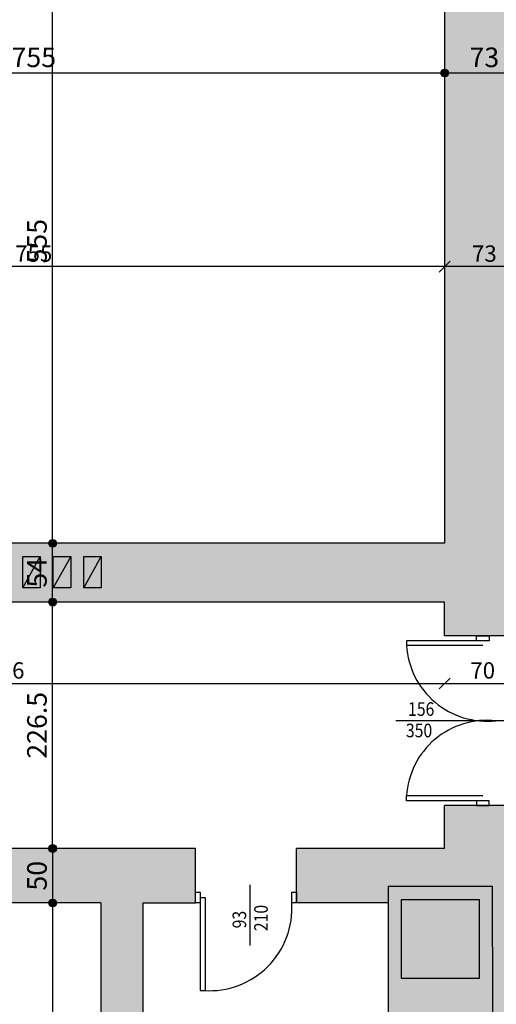
# Model space of a CAD drawing. Units: millimetres. Extents: x 22813 to 49644, y -44854 to -21050.
# Drawn here: x 26518 to 26956, y -33392 to -32487 of the extents above; entities that cross this region are included whole.
import ezdxf

# ---------------------------------------------------------------- set-up
doc = ezdxf.new("R2010")
doc.units = ezdxf.units.MM
doc.header["$LTSCALE"] = 100
doc.linetypes.add('MP', pattern=[0.36, 0.2, -0.16])
for name, color, linetype in [('BA_txs', 2, 'Continuous'), ('BA_wym', 1, 'Continuous'), ('CIEŃKA', 2, 'Continuous'), ('DRZWI', 7, 'Continuous'), ('kominy', 40, 'Continuous'), ('SCIANY', 4, 'Continuous'), ('wymiaty', 6, 'Continuous'), ('WYP', 8, 'MP')]:
    doc.layers.add(name, color=color, linetype=linetype)
doc.styles.add('BIKTS', font='arial.ttf', dxfattribs={"width": 0.8})
doc.styles.add('BIKWYM', font='BIKROMSW.SHX', dxfattribs={"width": 0.8})
doc.dimstyles.new('BA_KP_100_cm', dxfattribs={"dimtxt": 18, "dimasz": 1.2, "dimexe": 24, "dimexo": 0, "dimgap": 0, "dimtad": 0, "dimdec": 1, "dimrnd": 0.5, "dimzin": 9, "dimdsep": 46, "dimtxsty": 'BIKWYM', "dimblk": 'WYM-KR', "dimblk1": 'WYM-KP', "dimblk2": 'WYM-KP', "dimsah": 1, "dimcen": 0, "dimdle": 20, "dimclrd": 256, "dimclre": 256, "dimclrt": 7, "dimadec": 0, "dimazin": 0, "dimtfac": 0.033333, "dimtdec": 1, "dimtmove": 0, "dimatfit": 3, "dimldrblk": 'WYM-KP', "dimfxl": 0, "dimtvp": 0.8, "dimtolj": 1, "dimarcsym": 0})
doc.dimstyles.new('BA_KR_50', dxfattribs={"dimscale": 0, "dimtxt": 15, "dimasz": 10, "dimexe": 11, "dimexo": 0, "dimgap": 0, "dimtad": 0, "dimdec": 0, "dimrnd": 0.5, "dimzin": 9, "dimdsep": 46, "dimtxsty": 'BIKWYM', "dimblk": 'OBLIQUE', "dimcen": 0, "dimdle": 20, "dimse1": 1, "dimse2": 1, "dimclrd": 256, "dimclre": 256, "dimclrt": 7, "dimadec": 0, "dimazin": 0, "dimtfac": 0.033333, "dimtdec": 0, "dimtix": 1, "dimtmove": 0, "dimatfit": 3, "dimldrblk": 'WYM-KR', "dimfxl": 0, "dimtvp": 0.8, "dimtolj": 1, "dimarcsym": 0})

# ---------------------------------------------------------------- blocks, each defined once
blk = doc.blocks.new('_Oblique')
at = {"color": 0, "linetype": 'ByBlock', "lineweight": -2}
blk.add_line((-0.5, -0.5), (0.5, 0.5), dxfattribs=at)
blk = doc.blocks.new('*D473')
at = {"layer": 'Defpoints', "color": 0}
for p in [(26681.74, -32038.45), (26393.12, -33309.18), (26681.74, -33309.16)]:
    blk.add_point(p, dxfattribs=at)
at = {"layer": 'wymiaty', "lineweight": -2}
blk.add_line((26373.12, -32038.45), (26701.74, -32038.45), dxfattribs=at)
at = {"layer": 'wymiaty', "lineweight": -2, "xscale": 10, "yscale": 10, "zscale": 10, "rotation": 180}
blk.add_blockref('_Oblique', (26393.12, -32038.45), dxfattribs=at)
at = {"layer": 'wymiaty', "lineweight": -2, "xscale": 10, "yscale": 10, "zscale": 10}
blk.add_blockref('_Oblique', (26681.74, -32038.45), dxfattribs=at)
at = {"layer": 'wymiaty', "color": 7, "insert": (26537.43, -32026.45), "char_height": 15, "attachment_point": 5, "style": 'BIKWYM'}
blk.add_mtext('\\A1;289', dxfattribs=at)
blk = doc.blocks.new('WYM-KR')
at = {"color": 7, "linetype": 'ByBlock'}
blk.add_line((6.24, 6.24), (-6.24, -6.24), dxfattribs=at)
at = {"linetype": 'ByBlock'}
blk.add_line((11.52, 0), (-11.52, 0), dxfattribs=at)
blk = doc.blocks.new('*D474')
at = {"layer": 'Defpoints', "color": 0}
for p in [(26737.24, -32038.45), (26681.74, -33309.16), (26737.24, -33309.17)]:
    blk.add_point(p, dxfattribs=at)
at = {"layer": 'wymiaty', "lineweight": -2}
blk.add_line((26661.74, -32038.45), (26757.24, -32038.45), dxfattribs=at)
at = {"layer": 'wymiaty', "lineweight": -2, "xscale": 10, "yscale": 10, "zscale": 10, "rotation": 180}
blk.add_blockref('_Oblique', (26681.74, -32038.45), dxfattribs=at)
at = {"layer": 'wymiaty', "lineweight": -2, "xscale": 10, "yscale": 10, "zscale": 10}
blk.add_blockref('_Oblique', (26737.24, -32038.45), dxfattribs=at)
at = {"layer": 'wymiaty', "color": 7, "insert": (26709.49, -32026.45), "char_height": 15, "attachment_point": 5, "style": 'BIKWYM'}
blk.add_mtext('\\A1;56', dxfattribs=at)
blk = doc.blocks.new('*D475')
at = {"layer": 'Defpoints', "color": 0}
for p in [(26767.24, -32038.45), (26737.24, -33309.17), (26767.24, -33309.17)]:
    blk.add_point(p, dxfattribs=at)
at = {"layer": 'wymiaty', "lineweight": -2}
blk.add_line((26717.24, -32038.45), (26787.24, -32038.45), dxfattribs=at)
at = {"layer": 'wymiaty', "lineweight": -2, "xscale": 10, "yscale": 10, "zscale": 10, "rotation": 180}
blk.add_blockref('_Oblique', (26737.24, -32038.45), dxfattribs=at)
at = {"layer": 'wymiaty', "lineweight": -2, "xscale": 10, "yscale": 10, "zscale": 10}
blk.add_blockref('_Oblique', (26767.24, -32038.45), dxfattribs=at)
at = {"layer": 'wymiaty', "color": 7, "insert": (26752.24, -32026.45), "char_height": 15, "attachment_point": 5, "style": 'BIKWYM'}
blk.add_mtext('\\A1;30', dxfattribs=at)
blk = doc.blocks.new('*D476')
at = {"layer": 'Defpoints', "color": 0}
for p in [(26822.74, -32038.45), (26767.24, -33309.17), (26822.74, -33309.18)]:
    blk.add_point(p, dxfattribs=at)
at = {"layer": 'wymiaty', "lineweight": -2}
blk.add_line((26747.24, -32038.45), (26842.74, -32038.45), dxfattribs=at)
at = {"layer": 'wymiaty', "lineweight": -2, "xscale": 10, "yscale": 10, "zscale": 10, "rotation": 180}
blk.add_blockref('_Oblique', (26767.24, -32038.45), dxfattribs=at)
at = {"layer": 'wymiaty', "lineweight": -2, "xscale": 10, "yscale": 10, "zscale": 10}
blk.add_blockref('_Oblique', (26822.74, -32038.45), dxfattribs=at)
at = {"layer": 'wymiaty', "color": 7, "insert": (26794.99, -32026.45), "char_height": 15, "attachment_point": 5, "style": 'BIKWYM'}
blk.add_mtext('\\A1;56', dxfattribs=at)
blk = doc.blocks.new('*D477')
at = {"layer": 'Defpoints', "color": 0}
for p in [(26908.12, -32038.45), (26908.12, -33226.18), (26822.74, -33309.18)]:
    blk.add_point(p, dxfattribs=at)
at = {"layer": 'wymiaty', "lineweight": -2}
blk.add_line((26802.74, -32038.45), (26928.12, -32038.45), dxfattribs=at)
at = {"layer": 'wymiaty', "lineweight": -2, "xscale": 10, "yscale": 10, "zscale": 10, "rotation": 180}
blk.add_blockref('_Oblique', (26822.74, -32038.45), dxfattribs=at)
at = {"layer": 'wymiaty', "lineweight": -2, "xscale": 10, "yscale": 10, "zscale": 10}
blk.add_blockref('_Oblique', (26908.12, -32038.45), dxfattribs=at)
at = {"layer": 'wymiaty', "color": 7, "insert": (26865.43, -32026.45), "char_height": 15, "attachment_point": 5, "style": 'BIKWYM'}
blk.add_mtext('\\A1;86', dxfattribs=at)
blk = doc.blocks.new('*D478')
at = {"layer": 'Defpoints', "color": 0}
for p in [(27174.12, -32038.45), (27174.12, -32894.18), (26908.12, -33226.18)]:
    blk.add_point(p, dxfattribs=at)
at = {"layer": 'wymiaty', "lineweight": -2}
blk.add_line((26888.12, -32038.45), (27194.12, -32038.45), dxfattribs=at)
at = {"layer": 'wymiaty', "lineweight": -2, "xscale": 10, "yscale": 10, "zscale": 10, "rotation": 180}
blk.add_blockref('_Oblique', (26908.12, -32038.45), dxfattribs=at)
at = {"layer": 'wymiaty', "lineweight": -2, "xscale": 10, "yscale": 10, "zscale": 10}
blk.add_blockref('_Oblique', (27174.12, -32038.45), dxfattribs=at)
at = {"layer": 'wymiaty', "color": 7, "insert": (27041.12, -32026.45), "char_height": 15, "attachment_point": 5, "style": 'BIKWYM'}
blk.add_mtext('\\A1;266', dxfattribs=at)
blk = doc.blocks.new('*D514')
at = {"layer": 'Defpoints', "color": 0}
for p in [(26908.12, -31981.11), (25672.12, -33350.28), (26908.12, -33350.28)]:
    blk.add_point(p, dxfattribs=at)
at = {"layer": 'wymiaty', "lineweight": -2}
blk.add_line((25652.12, -31981.11), (26928.12, -31981.11), dxfattribs=at)
at = {"layer": 'wymiaty', "lineweight": -2, "xscale": 10, "yscale": 10, "zscale": 10, "rotation": 180}
blk.add_blockref('_Oblique', (25672.12, -31981.11), dxfattribs=at)
at = {"layer": 'wymiaty', "lineweight": -2, "xscale": 10, "yscale": 10, "zscale": 10}
blk.add_blockref('_Oblique', (26908.12, -31981.11), dxfattribs=at)
at = {"layer": 'wymiaty', "color": 7, "insert": (26290.12, -31969.11), "char_height": 15, "attachment_point": 5, "style": 'BIKWYM'}
blk.add_mtext('\\A1;1236', dxfattribs=at)
blk = doc.blocks.new('*D515')
at = {"layer": 'Defpoints', "color": 0}
for p in [(26981.12, -31981.11), (26981.12, -33289.28), (26908.12, -33350.28)]:
    blk.add_point(p, dxfattribs=at)
at = {"layer": 'wymiaty', "lineweight": -2}
blk.add_line((26888.12, -31981.11), (27001.12, -31981.11), dxfattribs=at)
at = {"layer": 'wymiaty', "lineweight": -2, "xscale": 10, "yscale": 10, "zscale": 10, "rotation": 180}
blk.add_blockref('_Oblique', (26908.12, -31981.11), dxfattribs=at)
at = {"layer": 'wymiaty', "lineweight": -2, "xscale": 10, "yscale": 10, "zscale": 10}
blk.add_blockref('_Oblique', (26981.12, -31981.11), dxfattribs=at)
at = {"layer": 'wymiaty', "color": 7, "insert": (26944.62, -31969.11), "char_height": 15, "attachment_point": 5, "style": 'BIKWYM'}
blk.add_mtext('\\A1;73', dxfattribs=at)
blk = doc.blocks.new('*D712')
at = {"layer": 'Defpoints', "color": 0}
for p in [(26908.12, -33022.04), (26101.92, -33060.44), (26908.12, -33096.82)]:
    blk.add_point(p, dxfattribs=at)
at = {"layer": 'wymiaty', "lineweight": -2}
blk.add_line((26081.92, -33096.82), (26928.12, -33096.82), dxfattribs=at)
at = {"layer": 'wymiaty', "lineweight": -2, "xscale": 10, "yscale": 10, "zscale": 10, "rotation": 180}
blk.add_blockref('_Oblique', (26101.92, -33096.82), dxfattribs=at)
at = {"layer": 'wymiaty', "lineweight": -2, "xscale": 10, "yscale": 10, "zscale": 10}
blk.add_blockref('_Oblique', (26908.12, -33096.82), dxfattribs=at)
at = {"layer": 'wymiaty', "color": 7, "insert": (26505.02, -33084.82), "char_height": 15, "attachment_point": 5, "style": 'BIKWYM'}
blk.add_mtext('\\A1;806', dxfattribs=at)
blk = doc.blocks.new('*D713')
at = {"layer": 'Defpoints', "color": 0}
for p in [(26908.12, -33022.04), (26978.12, -33018.04), (26978.12, -33096.82)]:
    blk.add_point(p, dxfattribs=at)
at = {"layer": 'wymiaty', "lineweight": -2}
blk.add_line((26888.12, -33096.82), (26998.12, -33096.82), dxfattribs=at)
at = {"layer": 'wymiaty', "lineweight": -2, "xscale": 10, "yscale": 10, "zscale": 10, "rotation": 180}
blk.add_blockref('_Oblique', (26908.12, -33096.82), dxfattribs=at)
at = {"layer": 'wymiaty', "lineweight": -2, "xscale": 10, "yscale": 10, "zscale": 10}
blk.add_blockref('_Oblique', (26978.12, -33096.82), dxfattribs=at)
at = {"layer": 'wymiaty', "color": 7, "insert": (26943.12, -33084.82), "char_height": 15, "attachment_point": 5, "style": 'BIKWYM'}
blk.add_mtext('\\A1;70', dxfattribs=at)
blk = doc.blocks.new('*D784')
at = {"layer": 'Defpoints', "color": 0}
for p in [(26981.12, -32660.04), (26908.12, -32690.54), (26908.12, -32713.88)]:
    blk.add_point(p, dxfattribs=at)
at = {"layer": 'wymiaty', "lineweight": -2}
blk.add_line((27001.12, -32713.88), (26888.12, -32713.88), dxfattribs=at)
at = {"layer": 'wymiaty', "lineweight": -2, "xscale": 10, "yscale": 10, "zscale": 10, "rotation": 180}
blk.add_blockref('_Oblique', (26908.12, -32713.88), dxfattribs=at)
at = {"layer": 'wymiaty', "lineweight": -2, "xscale": 10, "yscale": 10, "zscale": 10}
blk.add_blockref('_Oblique', (26981.12, -32713.88), dxfattribs=at)
at = {"layer": 'wymiaty', "color": 7, "insert": (26944.62, -32701.88), "char_height": 15, "attachment_point": 5, "style": 'BIKWYM'}
blk.add_mtext('\\A1;73', dxfattribs=at)
blk = doc.blocks.new('*D785')
at = {"layer": 'Defpoints', "color": 0}
for p in [(26908.12, -32690.54), (26153.12, -32713.88), (26153.12, -32800.04)]:
    blk.add_point(p, dxfattribs=at)
at = {"layer": 'wymiaty', "lineweight": -2}
blk.add_line((26928.12, -32713.88), (26133.12, -32713.88), dxfattribs=at)
at = {"layer": 'wymiaty', "lineweight": -2, "xscale": 10, "yscale": 10, "zscale": 10, "rotation": 180}
blk.add_blockref('_Oblique', (26153.12, -32713.88), dxfattribs=at)
at = {"layer": 'wymiaty', "lineweight": -2, "xscale": 10, "yscale": 10, "zscale": 10}
blk.add_blockref('_Oblique', (26908.12, -32713.88), dxfattribs=at)
at = {"layer": 'wymiaty', "color": 7, "insert": (26530.62, -32701.88), "char_height": 15, "attachment_point": 5, "style": 'BIKWYM'}
blk.add_mtext('\\A1;755', dxfattribs=at)
blk = doc.blocks.new('WYM-KP')
blk.add_hatch(color=256).paths.add_polyline_path([(-3, 0, 1), (3, 0, 1)])
blk.add_circle((0, 0), 3)
blk = doc.blocks.new('*D1061')
at = {"layer": 'BA_wym', "lineweight": -2}
for p, q in [((26153.12, -32495.95), (26153.12, -32559.95)), ((26908.12, -32495.95), (26908.12, -32559.95)), ((26154.32, -32535.95), (26906.92, -32535.95))]:
    blk.add_line(p, q, dxfattribs=at)
at = {"layer": 'Defpoints', "color": 0}
for p in [(26153.12, -32495.95), (26908.12, -32495.95), (26908.12, -32535.95)]:
    blk.add_point(p, dxfattribs=at)
at = {"layer": 'BA_wym', "lineweight": -2, "xscale": 1.2, "yscale": 1.2, "zscale": 1.2, "rotation": 180}
blk.add_blockref('WYM-KP', (26153.12, -32535.95), dxfattribs=at)
at = {"layer": 'BA_wym', "lineweight": -2, "xscale": 1.2, "yscale": 1.2, "zscale": 1.2}
blk.add_blockref('WYM-KP', (26908.12, -32535.95), dxfattribs=at)
at = {"layer": 'BA_wym', "color": 7, "insert": (26530.62, -32521.55), "char_height": 18, "attachment_point": 5, "style": 'BIKWYM'}
blk.add_mtext('\\A1;755', dxfattribs=at)
blk = doc.blocks.new('*D1062')
at = {"layer": 'BA_wym', "lineweight": -2}
for p, q in [((26908.12, -32495.95), (26908.12, -32559.95)), ((26981.12, -32495.95), (26981.12, -32559.95)), ((26909.32, -32535.95), (26979.92, -32535.95))]:
    blk.add_line(p, q, dxfattribs=at)
at = {"layer": 'Defpoints', "color": 0}
for p in [(26908.12, -32495.95), (26981.12, -32495.95), (26981.12, -32535.95)]:
    blk.add_point(p, dxfattribs=at)
at = {"layer": 'BA_wym', "lineweight": -2, "xscale": 1.2, "yscale": 1.2, "zscale": 1.2, "rotation": 180}
blk.add_blockref('WYM-KP', (26908.12, -32535.95), dxfattribs=at)
at = {"layer": 'BA_wym', "lineweight": -2, "xscale": 1.2, "yscale": 1.2, "zscale": 1.2}
blk.add_blockref('WYM-KP', (26981.12, -32535.95), dxfattribs=at)
at = {"layer": 'BA_wym', "color": 7, "insert": (26944.62, -32521.55), "char_height": 18, "attachment_point": 5, "style": 'BIKWYM'}
blk.add_mtext('\\A1;73', dxfattribs=at)
blk = doc.blocks.new('*D1070')
at = {"layer": 'BA_wym', "lineweight": -2}
for p, q in [((26587.91, -33298.44), (26523.91, -33298.44)), ((26547.91, -33299.64), (26547.91, -33852.24)), ((26587.91, -33853.44), (26523.91, -33853.44))]:
    blk.add_line(p, q, dxfattribs=at)
at = {"layer": 'Defpoints', "color": 0}
for p in [(26587.91, -33298.44), (26547.91, -33853.44), (26587.91, -33853.44)]:
    blk.add_point(p, dxfattribs=at)
at = {"layer": 'BA_wym', "lineweight": -2, "xscale": 1.2, "yscale": 1.2, "zscale": 1.2}
for p, rotation in [((26547.91, -33298.44), 90), ((26547.91, -33853.44), 270)]:
    blk.add_blockref('WYM-KP', p, dxfattribs=dict(at, rotation=rotation))
at = {"layer": 'BA_wym', "color": 7, "insert": (26533.51, -33575.94), "char_height": 18, "attachment_point": 5, "rotation": 90, "style": 'BIKWYM'}
blk.add_mtext('\\A1;555', dxfattribs=at)
blk = doc.blocks.new('*D1071')
at = {"layer": 'BA_wym', "lineweight": -2}
for p, q in [((26587.91, -33248.44), (26523.91, -33248.44)), ((26547.91, -33249.64), (26547.91, -33297.24)), ((26587.91, -33298.44), (26523.91, -33298.44))]:
    blk.add_line(p, q, dxfattribs=at)
at = {"layer": 'Defpoints', "color": 0}
for p in [(26587.91, -33248.44), (26547.91, -33298.44), (26587.91, -33298.44)]:
    blk.add_point(p, dxfattribs=at)
at = {"layer": 'BA_wym', "lineweight": -2, "xscale": 1.2, "yscale": 1.2, "zscale": 1.2}
for p, rotation in [((26547.91, -33248.44), 90), ((26547.91, -33298.44), 270)]:
    blk.add_blockref('WYM-KP', p, dxfattribs=dict(at, rotation=rotation))
at = {"layer": 'BA_wym', "color": 7, "insert": (26533.51, -33273.44), "char_height": 18, "attachment_point": 5, "rotation": 90, "style": 'BIKWYM'}
blk.add_mtext('\\A1;50', dxfattribs=at)
blk = doc.blocks.new('*D1072')
at = {"layer": 'BA_wym', "lineweight": -2}
for p, q in [((26587.91, -33022.04), (26523.91, -33022.04)), ((26547.91, -33247.24), (26547.91, -33023.24)), ((26587.91, -33248.44), (26523.91, -33248.44))]:
    blk.add_line(p, q, dxfattribs=at)
at = {"layer": 'Defpoints', "color": 0}
for p in [(26547.91, -33022.04), (26587.91, -33022.04), (26587.91, -33248.44)]:
    blk.add_point(p, dxfattribs=at)
at = {"layer": 'BA_wym', "lineweight": -2, "xscale": 1.2, "yscale": 1.2, "zscale": 1.2}
for p, rotation in [((26547.91, -33022.04), 90), ((26547.91, -33248.44), 270)]:
    blk.add_blockref('WYM-KP', p, dxfattribs=dict(at, rotation=rotation))
at = {"layer": 'BA_wym', "color": 7, "insert": (26533.51, -33135.24), "char_height": 18, "attachment_point": 5, "rotation": 90, "style": 'BIKWYM'}
blk.add_mtext('\\A1;226.5', dxfattribs=at)
blk = doc.blocks.new('*D1073')
at = {"layer": 'BA_wym', "lineweight": -2}
for p, q in [((26587.91, -32968.04), (26523.91, -32968.04)), ((26547.91, -33020.84), (26547.91, -32969.24)), ((26587.91, -33022.04), (26523.91, -33022.04))]:
    blk.add_line(p, q, dxfattribs=at)
at = {"layer": 'Defpoints', "color": 0}
for p in [(26547.91, -32968.04), (26587.91, -32968.04), (26587.91, -33022.04)]:
    blk.add_point(p, dxfattribs=at)
at = {"layer": 'BA_wym', "lineweight": -2, "xscale": 1.2, "yscale": 1.2, "zscale": 1.2}
for p, rotation in [((26547.91, -32968.04), 90), ((26547.91, -33022.04), 270)]:
    blk.add_blockref('WYM-KP', p, dxfattribs=dict(at, rotation=rotation))
at = {"layer": 'BA_wym', "color": 7, "insert": (26533.51, -32995.04), "char_height": 18, "attachment_point": 5, "rotation": 90, "style": 'BIKWYM'}
blk.add_mtext('\\A1;54', dxfattribs=at)
blk = doc.blocks.new('*D1074')
at = {"layer": 'BA_wym', "lineweight": -2}
for p, q in [((26587.91, -32413.03), (26523.91, -32413.03)), ((26547.91, -32966.84), (26547.91, -32414.23)), ((26587.91, -32968.04), (26523.91, -32968.04))]:
    blk.add_line(p, q, dxfattribs=at)
at = {"layer": 'Defpoints', "color": 0}
for p in [(26547.91, -32413.03), (26587.91, -32413.03), (26587.91, -32968.04)]:
    blk.add_point(p, dxfattribs=at)
at = {"layer": 'BA_wym', "lineweight": -2, "xscale": 1.2, "yscale": 1.2, "zscale": 1.2}
for p, rotation in [((26547.91, -32413.03), 90), ((26547.91, -32968.04), 270)]:
    blk.add_blockref('WYM-KP', p, dxfattribs=dict(at, rotation=rotation))
at = {"layer": 'BA_wym', "color": 7, "insert": (26533.51, -32690.53), "char_height": 18, "attachment_point": 5, "rotation": 90, "style": 'BIKWYM'}
blk.add_mtext('\\A1;555', dxfattribs=at)
blk = doc.blocks.new('*Z1341')
at = {"layer": 'kominy'}
blk.add_hatch(color=256, dxfattribs=at).paths.add_polyline_path([(26868.12, -33295.44), (26868.12, -33367.44), (26940.12, -33367.44), (26940.12, -33295.44)])
at = {"layer": 'WYP'}
h = blk.add_hatch(color=256, dxfattribs=at)
h.dxf.hatch_style = 1
h.paths.add_polyline_path([(24273.12, -31292.44), (24542.12, -31292.44), (24542.12, -31243.44), (24556.12, -31243.44), (24556.12, -31219.44), (24200.12, -31219.44), (24200.12, -31746.44), (24180.12, -31746.44), (24180.12, -31953.44), (24200.12, -31953.44), (24200.12, -32292.3), (24191.47, -32297.32), (24195.49, -32304.24), (24204.14, -32299.22), (24216.18, -32319.98), (24273.12, -32286.96)])
h.paths.add_polyline_path([(25043.12, -31219.44), (24715.12, -31219.44), (24715.12, -31243.44), (24729.12, -31243.44), (24729.12, -31292.44), (24973.12, -31292.44), (24973.12, -31401.44), (25019.12, -31401.44), (25019.12, -31415.44), (25043.12, -31415.44)])
h.paths.add_polyline_path([(25063.12, -31746.44), (25043.12, -31746.44), (25043.12, -31578.44), (25019.12, -31578.44), (25019.12, -31592.44), (24973.12, -31592.44), (24973.12, -32039.44), (24931.12, -32039.44), (24931.12, -32064.44), (25019.12, -32064.44), (25019.12, -32078.44), (25043.12, -32078.44), (25043.12, -31953.44), (25063.12, -31953.44)])
h.paths.add_polyline_path([(25362.12, -32365.04), (25043.12, -32365.04), (25043.12, -32208.44), (25019.12, -32208.44), (25019.12, -32222.44), (24973.12, -32222.44), (24973.12, -32510.44), (24998.12, -32510.44), (24998.12, -32453.44), (25348.12, -32453.44), (25348.12, -32407.44), (25348.12, -32389.04), (25362.12, -32389.04)])
h.paths.add_polyline_path([(24821.12, -32064.44), (24841.12, -32064.44), (24841.12, -32039.44), (24791.12, -32039.44), (24791.12, -32793.44), (24821.12, -32793.44)])
h.paths.add_polyline_path([(24273.12, -32572.44), (24215.99, -32539.52), (24203.92, -32560.26), (24195.28, -32555.23), (24191.25, -32562.14), (24200.12, -32567.31), (24200.12, -32984.44), (24227.12, -32984.44), (24227.12, -32970.44), (24273.12, -32970.44), (24858.12, -32970.44), (24858.12, -32932.44), (24821.12, -32932.44), (24821.12, -32889.44), (24791.12, -32889.44), (24791.12, -32932.44), (24640.12, -32932.44), (24640.12, -32892.44), (24433.12, -32892.44), (24433.12, -32932.44), (24273.12, -32932.44)])
h.paths.add_polyline_path([(24155.53, -32504.24), (24152.02, -32502.2), (24133.02, -32502.2), (24133.02, -32494.7), (24120.02, -32494.7), (24120.02, -32520.66), (24148.04, -32536.98), (24152.07, -32530.07), (24143.42, -32525.03)])
h.paths.add_polyline_path([(24143.59, -32334.34), (24152.24, -32329.33), (24148.22, -32322.41), (24120.02, -32338.76), (24120.02, -32364.7), (24133.02, -32364.7), (24133.02, -32357.2), (24152.02, -32357.2), (24155.63, -32355.1)])
h.paths.add_polyline_path([(25672.12, -32413.04), (25820.12, -32413.04), (25820.12, -32377.02), (25830.12, -32377.02), (25830.12, -32365.04), (25492.12, -32365.04), (25492.12, -32389.04), (25506.12, -32389.04), (25506.12, -32453.44), (25637.12, -32453.44), (25637.12, -32895.44), (25445.12, -32895.44), (25445.12, -32932.44), (24998.12, -32932.44), (24998.12, -32606.44), (24973.12, -32606.44), (24973.12, -32932.44), (24957.12, -32932.44), (24957.12, -32970.44), (25329.23, -32970.44), (25329.29, -33048.94), (25354.23, -33048.94), (25354.23, -32970.44), (25611.92, -32970.44), (25611.92, -33060.44), (25911.92, -33060.44), (25911.92, -33022.44), (25672.12, -33022.44)])
h.paths.add_polyline_path([(26242.12, -32377.02), (26252.12, -32377.02), (26252.12, -32365.04), (25971.12, -32365.04), (25971.12, -32377.04), (25981.12, -32377.04), (25981.12, -32413.04), (26137.12, -32413.04), (26137.12, -32478.04), (26153.12, -32478.04), (26153.12, -32413.04), (26242.12, -32413.02)])
h.paths.add_polyline_path([(26671.74, -32377.02), (26681.74, -32377.02), (26681.74, -32365.04), (26393.12, -32365.04), (26393.12, -32377.04), (26403.12, -32377.04), (26403.12, -32413.04), (26671.74, -32413.02)])
h.paths.add_polyline_path([(26981.12, -32352.04), (27260.12, -32352.04), (27270.12, -32335.04), (27270.12, -32283.04), (27260.12, -32266.04), (27240.12, -32266.04), (27240.12, -32020.04), (27244.12, -32020.04), (27244.12, -31950.04), (27174.12, -31950.04), (27174.12, -32282.04), (26908.12, -32282.04), (26908.12, -32365.04), (26822.74, -32365.04), (26822.74, -32377.04), (26832.74, -32377.04), (26832.74, -32413.04), (26908.12, -32413.04), (26908.12, -32968.04), (26397.12, -32968.04), (26397.12, -33022.04), (26908.12, -33022.04), (26908.12, -33053.04), (26978.12, -33053.04), (26978.12, -33018.04), (28104.12, -33018.04), (28104.12, -33039.35), (28171.12, -33039.35), (28171.12, -32433.04), (28261.12, -32433.04), (28261.12, -32397.04), (28268.12, -32397.04), (28268.12, -32385.04), (28171.12, -32385.02), (28171.12, -32282.04), (27924.12, -32282.04), (27924.12, -31950.04), (27850.12, -31950.04), (27850.12, -32020.04), (27854.12, -32020.04), (27854.12, -32266.04), (27834.12, -32266.04), (27824.12, -32283.04), (27824.12, -32335.04), (27834.12, -32352.04), (28101.12, -32352.04), (28101.12, -32968.04), (26981.12, -32968.04)])
h = blk.add_hatch(color=256, dxfattribs=at)
h.dxf.hatch_style = 1
h.paths.add_polyline_path([(24738.23, -33248.44), (24131.23, -33248.44), (24131.23, -33560.94), (24158.23, -33560.94), (24158.23, -33546.94), (24205.23, -33546.94), (24205.23, -33327.44), (24738.23, -33327.44)])
h.paths.add_polyline_path([(25120.23, -33953.04), (25029.23, -33953.04), (25029.23, -33291.51), (25045.23, -33291.51), (25045.23, -33248.44), (24834.23, -33248.44), (24834.23, -33327.44), (24990.23, -33327.44), (24990.23, -33967.04), (24693.22, -33967.17), (24693.24, -34000.98), (24679.24, -34000.99), (24679.25, -34022.96), (25134.23, -34023.04), (25134.23, -33994.04), (25124.23, -33994.04)])
h.paths.add_polyline_path([(24205.23, -33734.94), (24158.26, -33734.95), (24158.25, -33720.95), (24131.25, -33720.96), (24131.23, -34023.04), (24519.23, -34022.97), (24519.23, -34001.01), (24505.23, -34001.01), (24505.22, -33967.17), (24205.23, -33967.04)])
h.paths.add_polyline_path([(25425.23, -33826.44), (25415.23, -33826.44), (25415.23, -33785.44), (25350.23, -33785.44), (25350.23, -33461.44), (25524.23, -33461.44), (25524.23, -33449.44), (25356.23, -33449.44), (25356.23, -33298.44), (25472.23, -33298.44), (25472.23, -33379.44), (25484.23, -33379.44), (25484.23, -33298.44), (25484.23, -33248.44), (25354.23, -33248.44), (25354.23, -33169.94), (25329.23, -33169.94), (25329.23, -33248.44), (25270.23, -33248.44), (25270.23, -33291.57), (25286.23, -33291.57), (25286.23, -33953.04), (25244.23, -33953.04), (25240.23, -33994.04), (25231.23, -33994.04), (25231.23, -34023.04), (25350.23, -34023.04), (25350.23, -33851.44), (25425.23, -33851.44)])
h.paths.add_polyline_path([(25670.23, -33298.44), (25843.86, -33298.44), (25843.86, -33248.44), (25582.23, -33248.44), (25582.23, -33298.44), (25612.23, -33298.44), (25612.23, -33785.44), (25504.23, -33785.44), (25504.23, -33826.44), (25494.23, -33826.44), (25494.23, -33851.44), (25614.63, -33851.44), (25614.63, -33901.36), (25755.23, -33901.36), (25755.23, -33889.36), (25745.23, -33889.36), (25745.23, -33853.36), (25670.23, -33853.36)])
h.paths.add_polyline_path([(26188.23, -33248.44), (25939.86, -33248.44), (25939.86, -33298.44), (26020.23, -33298.44), (26020.23, -33529.44), (26042.23, -33529.44), (26042.23, -33318.44), (26138.23, -33318.44), (26138.23, -33298.44), (26188.23, -33298.44)])
h.paths.add_polyline_path([(26046.23, -33853.45), (26042.23, -33853.44), (26042.23, -33623.44), (26020.23, -33623.44), (26020.23, -33853.35), (25906.23, -33853.35), (25906.23, -33889.35), (25896.23, -33889.35), (25896.23, -33901.34), (26056.23, -33901.45), (26056.23, -33889.45), (26046.23, -33889.45)])
h.paths.add_polyline_path([(25840.73, -33879.35), (25835.73, -33879.35), (25835.73, -33864.35), (25815.73, -33864.35), (25815.73, -33879.35), (25810.73, -33879.35), (25810.73, -33879.36), (25810.73, -33901.35), (25840.73, -33901.35)], flags=17)
h.paths.add_polyline_path([(26141.73, -33879.44), (26136.73, -33879.44), (26136.73, -33864.45), (26116.73, -33864.45), (26116.73, -33879.45), (26111.73, -33879.45), (26111.73, -33879.45), (26111.73, -33901.45), (26141.73, -33901.45)])
h.paths.add_polyline_path([(26351.23, -33853.44), (26207.23, -33853.44), (26207.23, -33889.44), (26197.23, -33889.44), (26197.23, -33901.44), (26361.23, -33901.44), (26361.23, -33889.44), (26351.23, -33889.44)])
h.paths.add_polyline_path([(26446.73, -33879.43), (26441.73, -33879.43), (26441.73, -33864.43), (26421.73, -33864.43), (26421.73, -33879.43), (26416.73, -33879.43), (26416.73, -33879.43), (26416.73, -33901.43), (26446.73, -33901.43)], flags=17)
h.paths.add_polyline_path([(26676.12, -33853.43), (26631.12, -33853.43), (26631.12, -33298.44), (26679.12, -33298.44), (26679.12, -33248.44), (26284.23, -33248.44), (26284.23, -33298.44), (26592.23, -33298.44), (26592.23, -33853.44), (26512.23, -33853.42), (26512.23, -33889.42), (26502.23, -33889.42), (26502.23, -33901.42), (26686.12, -33901.43), (26686.12, -33889.43), (26676.12, -33889.43)])
h.paths.add_polyline_path([(26978.12, -33209.04), (26908.12, -33209.04), (26908.12, -33248.44), (26772.12, -33248.44), (26772.12, -33298.44), (26856.12, -33298.44), (26856.12, -33505.41), (26913.12, -33505.41), (26913.12, -33853.41), (26837.12, -33853.41), (26837.12, -33889.41), (26827.12, -33889.41), (26827.12, -33901.43), (26873.12, -33901.44), (26873.12, -33995.04), (27027.12, -33995.04), (27027.12, -33970.04), (27017.12, -33970.04), (27017.12, -33895.04), (26978.12, -33895.04)])
h.paths.add_polyline_path([(26771.62, -33879.42), (26766.62, -33879.42), (26766.62, -33864.42), (26746.62, -33864.42), (26746.62, -33879.42), (26741.62, -33879.42), (26741.62, -33879.42), (26741.62, -33901.42), (26771.63, -33901.42)])
at = {"layer": 'CIEŃKA'}
for p, q in [((26978.12, -33131.04), (26863.34, -33131.04)), ((26729.12, -33281.77), (26729.12, -33337.39))]:
    blk.add_line(p, q, dxfattribs=at)
at = {"layer": 'DRZWI'}
for p, q in [((26943.12, -33057.49), (26873.08, -33057.49)), ((26873.08, -33057.49), (26873.08, -33061.94)), ((26943.12, -33061.94), (26873.08, -33061.94)), ((26943.12, -33200.14), (26873.08, -33200.14)), ((26873.08, -33204.59), (26873.08, -33200.14)), ((26943.12, -33204.59), (26873.08, -33204.59)), ((26683.57, -33293.44), (26683.57, -33378.89)), ((26683.57, -33293.44), (26688.02, -33293.44)), ((26688.02, -33293.44), (26688.02, -33378.89)), ((26683.57, -33378.89), (26688.02, -33378.89))]:
    blk.add_line(p, q, dxfattribs=at)
for points in [[(26937.29, -33053.04), (26948.95, -33053.04), (26948.95, -33057.49), (26937.29, -33057.49)], [(26937.29, -33209.04), (26948.95, -33209.04), (26948.95, -33204.59), (26937.29, -33204.59)], [(26679.12, -33298.44), (26679.12, -33288.44), (26683.57, -33288.44), (26683.57, -33298.44)], [(26767.68, -33298.44), (26767.68, -33288.44), (26772.12, -33288.44), (26772.12, -33298.44)]]:
    blk.add_lwpolyline(points, close=True, dxfattribs=at)
for centre, radius, start, end in [((26947.14, -33057.25), 74.22, 183.61987, 276.17646), ((26947.14, -33204.83), 74.22, 83.82354, 176.38013), ((26692.06, -33303.29), 75.77, 266.18796, 3.66923)]:
    blk.add_arc(centre, radius, start, end, dxfattribs=at)
at = {"layer": 'kominy'}
for p, q in [((26520.55, -33009.04), (26536.55, -32980.04)), ((26564.55, -32980.04), (26548.55, -33009.04)), ((26576.55, -33009.04), (26592.55, -32980.04))]:
    blk.add_line(p, q, dxfattribs=at)
for points in [[(26536.55, -33009.04), (26520.55, -33009.04), (26520.55, -32980.04), (26536.55, -32980.04)], [(26564.55, -33009.04), (26548.55, -33009.04), (26548.55, -32980.04), (26564.55, -32980.04)], [(26592.55, -33009.04), (26576.55, -33009.04), (26576.55, -32980.04), (26592.55, -32980.04)], [(26856.12, -33505.41), (26952.63, -33505.41), (26952.12, -33283.44), (26856.12, -33283.44)], [(26868.12, -33367.44), (26940.12, -33367.44), (26940.12, -33295.44), (26868.12, -33295.44)]]:
    blk.add_lwpolyline(points, close=True, dxfattribs=at)
at = {"layer": 'SCIANY'}
for p, q in [((26908.12, -32413.04), (26908.12, -32968.04)), ((26908.12, -32968.04), (26397.12, -32968.04)), ((26908.12, -33022.04), (26397.12, -33022.04)), ((26908.12, -33053.04), (26908.12, -33022.04)), ((26908.12, -33022.04), (26908.12, -33022.04)), ((26978.12, -33053.04), (26908.12, -33053.04)), ((26978.12, -33209.04), (26908.12, -33209.04)), ((26908.12, -33248.44), (26908.12, -33209.04)), ((26679.12, -33248.44), (26284.23, -33248.44)), ((26679.12, -33298.44), (26679.12, -33248.44)), ((26772.12, -33298.44), (26772.12, -33248.44)), ((26908.12, -33248.44), (26772.12, -33248.44)), ((26592.23, -33298.44), (26284.23, -33298.44)), ((26592.23, -33298.44), (26592.23, -33853.44)), ((26631.12, -33853.43), (26631.12, -33298.44)), ((26631.12, -33298.44), (26679.12, -33298.44)), ((26856.12, -33298.44), (26772.12, -33298.44)), ((26856.12, -33298.44), (26856.12, -33505.41))]:
    blk.add_line(p, q, dxfattribs=at)
at = {"layer": 'BA_txs', "style": 'BIKTS', "width": 0.85}
for s, p in [('156', (26874.52, -33126.56)), ('350', (26872.55, -33146.23))]:
    blk.add_text(s, height=12.5, dxfattribs=at).set_placement(p)
for s, p in [('210', (26745.64, -33324.35)), ('93', (26725.76, -33321.76))]:
    blk.add_text(s, height=12.5, rotation=90, dxfattribs=at).set_placement(p)
at = {"layer": 'BA_wym'}
for base, p1, p2, picture, middle in [((26547.91, -32413.03), (26587.91, -32968.04), (26587.91, -32413.03), '*D1074', (26533.51, -32690.53)), ((26547.91, -32968.04), (26587.91, -33022.04), (26587.91, -32968.04), '*D1073', (26533.51, -32995.04)), ((26547.91, -33022.04), (26587.91, -33248.44), (26587.91, -33022.04), '*D1072', (26533.51, -33135.24)), ((26547.91, -33298.44), (26587.91, -33248.44), (26587.91, -33298.44), '*D1071', (26533.51, -33273.44)), ((26547.91, -33853.44), (26587.91, -33298.44), (26587.91, -33853.44), '*D1070', (26533.51, -33575.94))]:
    dim = blk.add_linear_dim(base=base, p1=p1, p2=p2, angle=90, dimstyle='BA_KP_100_cm', override={"dimatfit": 1}, dxfattribs=at)
    dim.commit()
    dim.dimension.update_dxf_attribs({"geometry": picture, "text_midpoint": middle})
for base, p1, p2, picture, middle in [((26908.12, -32535.95), (26153.12, -32495.95), (26908.12, -32495.95), '*D1061', (26530.62, -32521.55)), ((26981.12, -32535.95), (26908.12, -32495.95), (26981.12, -32495.95), '*D1062', (26944.62, -32521.55))]:
    dim = blk.add_linear_dim(base=base, p1=p1, p2=p2, dimstyle='BA_KP_100_cm', override={"dimatfit": 1}, dxfattribs=at)
    dim.commit()
    dim.dimension.update_dxf_attribs({"geometry": picture, "text_midpoint": middle})
at = {"layer": 'wymiaty'}
for base, p1, p2, picture, middle in [((26908.12, -31981.11), (25672.12, -33350.28), (26908.12, -33350.28), '*D514', (26290.12, -31969.11)), ((26981.12, -31981.11), (26908.12, -33350.28), (26981.12, -33289.28), '*D515', (26944.62, -31969.11)), ((26681.74, -32038.45), (26393.12, -33309.18), (26681.74, -33309.16), '*D473', (26537.43, -32026.45)), ((26737.23690085, -32038.44812552), (26681.73690085, -33309.1585098), (26737.23690085, -33309.16686868), '*D474', (26709.48690085, -32026.44812552)), ((26767.24, -32038.45), (26737.24, -33309.17), (26767.24, -33309.17), '*D475', (26752.24, -32026.45)), ((26822.73690085, -32038.44812552), (26767.23690085, -33309.16686868), (26822.73690085, -33309.18358643), '*D476', (26794.98690085, -32026.44812552)), ((26908.12, -32038.45), (26822.74, -33309.18), (26908.12, -33226.18), '*D477', (26865.43, -32026.45)), ((27174.12, -32038.45), (26908.12, -33226.18), (27174.12, -32894.18), '*D478', (27041.12, -32026.45)), ((26908.12, -32713.88), (26981.12, -32660.04), (26908.12, -32690.54), '*D784', (26944.62, -32701.88)), ((26153.12, -32713.88), (26908.12, -32690.54), (26153.12, -32800.04), '*D785', (26530.62, -32701.88)), ((26908.12, -33096.82), (26101.92, -33060.44), (26908.12, -33022.04), '*D712', (26505.02, -33084.82)), ((26978.12, -33096.82), (26908.12, -33022.04), (26978.12, -33018.04), '*D713', (26943.12, -33084.82))]:
    dim = blk.add_linear_dim(base=base, p1=p1, p2=p2, dimstyle='BA_KR_50', override={"dimscale": 1, "dimtmove": 1}, dxfattribs=at)
    dim.commit()
    dim.dimension.update_dxf_attribs({"geometry": picture, "text_midpoint": middle})

msp = doc.modelspace()

# ---------------------------------------------------------------- block references
msp.add_blockref('*Z1341', (0, 0))

doc.saveas('drawing.dxf')
